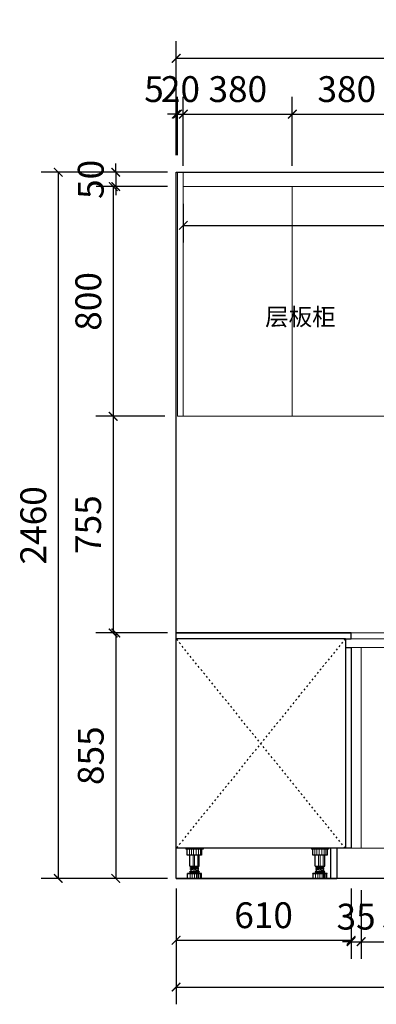
# Model space of a CAD drawing. Units: millimetres. Extents: x 0 to 1253641, y -151766 to -143493.
# Drawn here: x 1249884 to 1251128, y -151583 to -148153 of the extents above; entities that cross this region are included whole.
import ezdxf

# ---------------------------------------------------------------- set-up
doc = ezdxf.new("R2010")
doc.units = ezdxf.units.MM
doc.header["$LTSCALE"] = 0.5
doc.linetypes.add('ACAD_ISO03W100', pattern=[30, 12, -18])
doc.layers.add('P-门', color=2, linetype='Continuous')
doc.layers.add('电器', color=4, linetype='Continuous')
doc.layers.add('装饰品', color=216, linetype='Continuous', lineweight=5)
doc.styles.add('尺寸标注', font='simfang.ttf', dxfattribs={"width": 0.6})
doc.dimstyles.new('品清1：60', dxfattribs={"dimscale": 60, "dimtxt": 1.5, "dimasz": 0.5, "dimexe": 1, "dimexo": 1, "dimgap": 0.5, "dimtad": 1, "dimdec": 0, "dimrnd": 5, "dimdsep": 46, "dimtxsty": '尺寸标注', "dimblk": 'ARCHTICK', "dimcen": 1, "dimclrd": 42, "dimclre": 42, "dimclrt": 3, "dimadec": 0, "dimazin": 0, "dimtfac": 1, "dimtdec": 0, "dimtix": 1, "dimtmove": 2, "dimatfit": 3, "dimldrblk": 'hl_arrow2', "dimfxl": 3, "dimfxlon": 1, "dimtfillclr": 3, "dimarcsym": 0})

# ---------------------------------------------------------------- blocks, each defined once
blk = doc.blocks.new('ergasdfgdg')
at = {"color": 3}
for p, q in [((1240569.3, -150355.6), (1241179.3, -150355.6)), ((1240569.3, -150375.6), (1240569.3, -150355.6)), ((1241179.3, -150355.6), (1240569.3, -150355.6)), ((1241179.3, -151210.6), (1241179.3, -150355.6)), ((1240589.3, -150375.6), (1240569.3, -150375.6)), ((1240589.3, -150375.6), (1241179.3, -150375.6)), ((1240589.3, -150375.6), (1240589.3, -151105.6)), ((1240589.3, -150405.6), (1240569.3, -150405.6)), ((1240569.3, -150405.6), (1240569.3, -151105.6)), ((1240569.3, -151105.6), (1241179.3, -151105.6)), ((1240619.3, -151105.6), (1240619.3, -151210.6)), ((1240641.3, -151105.6), (1240641.3, -151210.6)), ((1240641.3, -151210.6), (1240619.3, -151210.6)), ((1241179.3, -151210.6), (1240619.3, -151210.6))]:
    blk.add_line(p, q, dxfattribs=at)
at = {"color": 8, "linetype": 'ACAD_ISO03W100'}
for p, q in [((1240589.3, -150375.6), (1241179.3, -151105.6)), ((1240589.3, -151105.6), (1241179.3, -150375.6))]:
    blk.add_line(p, q, dxfattribs=at)
at = {"layer": '电器'}
for p, q in [((1240647.6, -151105.6), (1240647.6, -151108.6)), ((1240647.6, -151108.6), (1240707.6, -151108.6)), ((1240652.7, -151108.6), (1240652.7, -151129.6)), ((1240702.5, -151129.6), (1240702.5, -151108.6)), ((1240707.6, -151105.6), (1240707.6, -151108.6)), ((1241085.3, -151105.6), (1241085.3, -151108.6)), ((1241085.3, -151108.6), (1241145.3, -151108.6)), ((1241090.4, -151108.6), (1241090.4, -151129.6)), ((1241140.3, -151129.6), (1241140.3, -151108.6)), ((1241145.3, -151105.6), (1241145.3, -151108.6)), ((1240652.7, -151129.6), (1240702.5, -151129.6)), ((1240661.1, -151143.6), (1240661.1, -151129.6)), ((1240661.1, -151167.5), (1240661.1, -151143.6)), ((1240694.1, -151143.6), (1240694.1, -151129.6)), ((1240694.1, -151167.5), (1240694.1, -151143.6)), ((1241090.4, -151129.6), (1241140.3, -151129.6)), ((1241098.8, -151143.6), (1241098.8, -151129.6)), ((1241098.8, -151167.5), (1241098.8, -151143.6)), ((1241131.8, -151143.6), (1241131.8, -151129.6)), ((1241131.8, -151167.5), (1241131.8, -151143.6)), ((1240694.1, -151167.5), (1240661.1, -151167.5)), ((1240664.1, -151172.5), (1240664.1, -151170)), ((1240664.1, -151177.5), (1240664.1, -151175)), ((1240664.1, -151182.5), (1240664.1, -151180)), ((1240665.6, -151169.8), (1240665.6, -151167.5)), ((1240665.6, -151174.8), (1240665.6, -151172.3)), ((1240665.6, -151179.8), (1240665.6, -151177.3)), ((1240665.6, -151186.6), (1240665.6, -151182.3)), ((1240689.6, -151172.7), (1240689.6, -151170.2)), ((1240689.6, -151177.7), (1240689.6, -151175.2)), ((1240689.6, -151186.6), (1240689.6, -151180.2)), ((1240691.1, -151170), (1240691.1, -151167.5)), ((1240691.1, -151175), (1240691.1, -151172.5)), ((1240691.1, -151180), (1240691.1, -151177.5)), ((1241131.8, -151167.5), (1241098.8, -151167.5)), ((1241101.8, -151172.5), (1241101.8, -151170)), ((1241101.8, -151177.5), (1241101.8, -151175)), ((1241101.8, -151182.5), (1241101.8, -151180)), ((1241103.3, -151169.8), (1241103.3, -151167.5)), ((1241103.3, -151174.8), (1241103.3, -151172.3)), ((1241103.3, -151179.8), (1241103.3, -151177.3)), ((1241103.3, -151186.6), (1241103.3, -151182.3)), ((1241127.3, -151172.7), (1241127.3, -151170.2)), ((1241127.3, -151177.7), (1241127.3, -151175.2)), ((1241127.3, -151186.6), (1241127.3, -151180.2)), ((1241128.8, -151170), (1241128.8, -151167.5)), ((1241128.8, -151175), (1241128.8, -151172.5)), ((1241128.8, -151180), (1241128.8, -151177.5)), ((1240653.1, -151195), (1240653.1, -151193.6)), ((1240653.1, -151193.6), (1240702.1, -151193.6)), ((1240653.6, -151210.6), (1240653.6, -151195)), ((1240662.1, -151186.6), (1240693.1, -151186.6)), ((1240662.1, -151188.6), (1240693.1, -151188.6)), ((1240665.1, -151193.6), (1240665.1, -151188.6)), ((1240690.1, -151193.6), (1240690.1, -151188.6)), ((1240701.6, -151210.6), (1240701.6, -151195)), ((1240702.1, -151195), (1240702.1, -151193.6)), ((1241090.8, -151195), (1241090.8, -151193.6)), ((1241090.8, -151193.6), (1241139.8, -151193.6)), ((1241091.3, -151210.6), (1241091.3, -151195)), ((1241099.8, -151186.6), (1241130.8, -151186.6)), ((1241099.8, -151188.6), (1241130.8, -151188.6)), ((1241102.8, -151193.6), (1241102.8, -151188.6)), ((1241127.8, -151193.6), (1241127.8, -151188.6)), ((1241139.3, -151210.6), (1241139.3, -151195)), ((1241139.8, -151195), (1241139.8, -151193.6))]:
    blk.add_line(p, q, dxfattribs=at)
for centre, start, end in [((1240662.1, -151187.6), 90, 270), ((1240693.1, -151187.6), 270, 90), ((1241099.8, -151187.6), 90, 270), ((1241130.8, -151187.6), 270, 90)]:
    blk.add_arc(centre, 1, start, end, dxfattribs=at)
at = {"layer": '装饰品'}
for p, q in [((1240657.2, -151129.6), (1240657.2, -151108.6)), ((1240663.4, -151129.6), (1240663.4, -151108.6)), ((1240671.2, -151129.6), (1240671.2, -151108.6)), ((1240681.1, -151129.6), (1240681.1, -151108.6)), ((1240688.3, -151129.6), (1240688.3, -151108.6)), ((1240695.4, -151129.6), (1240695.4, -151108.6)), ((1241094.9, -151129.6), (1241094.9, -151108.6)), ((1241101.1, -151129.6), (1241101.1, -151108.6)), ((1241109, -151129.6), (1241109, -151108.6)), ((1241118.8, -151129.6), (1241118.8, -151108.6)), ((1241126, -151129.6), (1241126, -151108.6)), ((1241133.1, -151129.6), (1241133.1, -151108.6)), ((1240666.3, -151143.6), (1240666.3, -151129.6)), ((1240666.3, -151167.5), (1240666.3, -151143.6)), ((1240677.6, -151143.6), (1240677.6, -151129.6)), ((1240677.6, -151167.5), (1240677.6, -151143.6)), ((1240682.5, -151143.6), (1240682.5, -151129.6)), ((1240682.5, -151167.5), (1240682.5, -151143.6)), ((1241104, -151143.6), (1241104, -151129.6)), ((1241104, -151167.5), (1241104, -151143.6)), ((1241115.3, -151143.6), (1241115.3, -151129.6)), ((1241115.3, -151167.5), (1241115.3, -151143.6)), ((1241120.3, -151143.6), (1241120.3, -151129.6)), ((1241120.3, -151167.5), (1241120.3, -151143.6)), ((1240664.1, -151170), (1240691.1, -151167.5)), ((1240664.1, -151172.5), (1240691.1, -151170)), ((1240664.1, -151175), (1240691.1, -151172.5)), ((1240664.1, -151177.5), (1240691.1, -151175)), ((1240664.1, -151180), (1240691.1, -151177.5)), ((1240664.1, -151182.5), (1240691.1, -151180)), ((1241101.8, -151170), (1241128.8, -151167.5)), ((1241101.8, -151172.5), (1241128.8, -151170)), ((1241101.8, -151175), (1241128.8, -151172.5)), ((1241101.8, -151177.5), (1241128.8, -151175)), ((1241101.8, -151180), (1241128.8, -151177.5)), ((1241101.8, -151182.5), (1241128.8, -151180)), ((1240653.1, -151195), (1240702.1, -151195)), ((1240656.8, -151210.6), (1240656.8, -151195)), ((1240661.8, -151210.6), (1240661.8, -151195)), ((1240665.6, -151210.6), (1240665.6, -151195)), ((1240670, -151210.6), (1240670, -151195)), ((1240677.7, -151210.6), (1240677.7, -151195)), ((1240685.4, -151210.6), (1240685.4, -151195)), ((1240692.9, -151210.6), (1240692.9, -151195)), ((1241090.8, -151195), (1241139.8, -151195)), ((1241094.6, -151210.6), (1241094.6, -151195)), ((1241099.6, -151210.6), (1241099.6, -151195)), ((1241103.3, -151210.6), (1241103.3, -151195)), ((1241107.8, -151210.6), (1241107.8, -151195)), ((1241115.4, -151210.6), (1241115.4, -151195)), ((1241123.2, -151210.6), (1241123.2, -151195)), ((1241130.6, -151210.6), (1241130.6, -151195))]:
    blk.add_line(p, q, dxfattribs=at)
blk = doc.blocks.new('_ArchTick')
at = {"color": 0, "linetype": 'ByBlock', "const_width": 0.15}
blk.add_lwpolyline([(-0.5, -0.5), (0.5, 0.5)], dxfattribs=at)
blk = doc.blocks.new('*D302')
at = {"color": 42, "lineweight": -2, "transparency": 16777216}
for p, q in [((1250219.2, -148684.1), (1250219.2, -148654.1)), ((1250399.2, -148684.1), (1250159.2, -148684.1)), ((1250219.2, -148684.1), (1250219.2, -148734.1)), ((1250399.2, -148734.1), (1250159.2, -148734.1)), ((1250219.2, -148734.1), (1250219.2, -148764.1))]:
    blk.add_line(p, q, dxfattribs=at)
at = {"layer": 'Defpoints', "color": 0, "transparency": 16777216}
for p in [(1250621.2, -148684.1), (1250219.2, -148734.1), (1250621.2, -148734.1)]:
    blk.add_point(p, dxfattribs=at)
at = {"color": 42, "lineweight": -2, "transparency": 16777216, "xscale": 30, "yscale": 30, "zscale": 30}
for p, rotation in [((1250219.2, -148684.1), 270), ((1250219.2, -148734.1), 90)]:
    blk.add_blockref('_ArchTick', p, dxfattribs=dict(at, rotation=rotation))
at = {"color": 3, "lineweight": 5, "transparency": 16777216, "insert": (1250143.7, -148709.1), "char_height": 90, "attachment_point": 5, "rotation": 90, "style": '尺寸标注'}
blk.add_mtext('50', dxfattribs=at)
blk = doc.blocks.new('hl_arrow2')
at = {"color": 2}
blk.add_line((-0.22, 0), (-1, 0), dxfattribs=at)
blk.add_lwpolyline([(-0.22, 0), (-0.86, -0.69), (-0.65, -0.86), (0, 0), (-0.65, 0.86), (-0.86, 0.69)], close=True, dxfattribs=at)
for points in [[(-0.86, 0.69), (-0.65, 0.86), (-0.22, 0), (0, 0)], [(-0.86, -0.69), (-0.65, -0.86), (-0.22, 0), (0, 0)]]:
    blk.add_solid(points, dxfattribs=at)
blk = doc.blocks.new('*D303')
at = {"color": 42, "lineweight": -2, "transparency": 16777216}
for p, q in [((1250390.6, -148734.1), (1250150.6, -148734.1)), ((1250210.6, -148734.1), (1250210.6, -149534.1)), ((1250390.6, -149534.1), (1250150.6, -149534.1))]:
    blk.add_line(p, q, dxfattribs=at)
at = {"layer": 'Defpoints', "color": 0, "transparency": 16777216}
for p in [(1250621.2, -148734.1), (1250210.6, -149534.1), (1250612.6, -149534.1)]:
    blk.add_point(p, dxfattribs=at)
at = {"color": 42, "lineweight": -2, "transparency": 16777216, "xscale": 30, "yscale": 30, "zscale": 30}
for p, rotation in [((1250210.6, -148734.1), 90), ((1250210.6, -149534.1), 270)]:
    blk.add_blockref('_ArchTick', p, dxfattribs=dict(at, rotation=rotation))
at = {"color": 3, "lineweight": 5, "transparency": 16777216, "insert": (1250135.1, -149134.1), "char_height": 90, "attachment_point": 5, "rotation": 90, "style": '尺寸标注'}
blk.add_mtext('800', dxfattribs=at)
blk = doc.blocks.new('*D304')
at = {"color": 42, "lineweight": -2, "transparency": 16777216}
for p, q in [((1250390.1, -149534.1), (1250150.1, -149534.1)), ((1250210.1, -149534.1), (1250210.1, -150289.1)), ((1250390.1, -150289.1), (1250150.1, -150289.1))]:
    blk.add_line(p, q, dxfattribs=at)
at = {"layer": 'Defpoints', "color": 0, "transparency": 16777216}
for p in [(1250612.6, -149534.1), (1250210.1, -150289.1), (1250664, -150289.1)]:
    blk.add_point(p, dxfattribs=at)
at = {"color": 42, "lineweight": -2, "transparency": 16777216, "xscale": 30, "yscale": 30, "zscale": 30}
for p, rotation in [((1250210.1, -149534.1), 90), ((1250210.1, -150289.1), 270)]:
    blk.add_blockref('_ArchTick', p, dxfattribs=dict(at, rotation=rotation))
at = {"color": 3, "lineweight": 5, "transparency": 16777216, "insert": (1250134.6, -149911.6), "char_height": 90, "attachment_point": 5, "rotation": 90, "style": '尺寸标注'}
blk.add_mtext('755', dxfattribs=at)
blk = doc.blocks.new('*D305')
at = {"color": 42, "lineweight": -2, "transparency": 16777216}
for p, q in [((1250399.2, -150289.1), (1250159.2, -150289.1)), ((1250219.2, -150289.1), (1250219.2, -151144.1)), ((1250399.2, -151144.1), (1250159.2, -151144.1))]:
    blk.add_line(p, q, dxfattribs=at)
at = {"layer": 'Defpoints', "color": 0, "transparency": 16777216}
for p in [(1250664, -150289.1), (1250219.2, -151144.1), (1250709.8, -151144.1)]:
    blk.add_point(p, dxfattribs=at)
at = {"color": 42, "lineweight": -2, "transparency": 16777216, "xscale": 30, "yscale": 30, "zscale": 30}
for p, rotation in [((1250219.2, -150289.1), 90), ((1250219.2, -151144.1), 270)]:
    blk.add_blockref('_ArchTick', p, dxfattribs=dict(at, rotation=rotation))
at = {"color": 3, "lineweight": 5, "transparency": 16777216, "insert": (1250143.7, -150716.6), "char_height": 90, "attachment_point": 5, "rotation": 90, "style": '尺寸标注'}
blk.add_mtext('855', dxfattribs=at)
blk = doc.blocks.new('*D306')
at = {"color": 42, "lineweight": -2, "transparency": 16777216}
for p, q in [((1250429.8, -151179.4), (1250429.8, -151419.4)), ((1251039.8, -151179.4), (1251039.8, -151419.4)), ((1250429.8, -151359.4), (1251039.8, -151359.4))]:
    blk.add_line(p, q, dxfattribs=at)
at = {"layer": 'Defpoints', "color": 0, "transparency": 16777216}
for p in [(1250429.8, -151039.1), (1251039.8, -151034.1), (1251039.8, -151359.4)]:
    blk.add_point(p, dxfattribs=at)
at = {"color": 42, "lineweight": -2, "transparency": 16777216, "xscale": 30, "yscale": 30, "zscale": 30, "rotation": 180}
blk.add_blockref('_ArchTick', (1250429.8, -151359.4), dxfattribs=at)
at = {"color": 42, "lineweight": -2, "transparency": 16777216, "xscale": 30, "yscale": 30, "zscale": 30}
blk.add_blockref('_ArchTick', (1251039.8, -151359.4), dxfattribs=at)
at = {"color": 3, "lineweight": 5, "transparency": 16777216, "insert": (1250734.8, -151283.9), "char_height": 90, "attachment_point": 5, "style": '尺寸标注'}
blk.add_mtext('610', dxfattribs=at)
blk = doc.blocks.new('*D307')
at = {"color": 42, "lineweight": -2, "transparency": 16777216}
for p, q in [((1251074.8, -151184.4), (1251074.8, -151424.4)), ((1251424.8, -151184.4), (1251424.8, -151424.4)), ((1251074.8, -151364.4), (1251424.8, -151364.4))]:
    blk.add_line(p, q, dxfattribs=at)
at = {"layer": 'Defpoints', "color": 0, "transparency": 16777216}
for p in [(1251074.8, -151039.1), (1251424.8, -151039.1), (1251424.8, -151364.4)]:
    blk.add_point(p, dxfattribs=at)
at = {"color": 42, "lineweight": -2, "transparency": 16777216, "xscale": 30, "yscale": 30, "zscale": 30, "rotation": 180}
blk.add_blockref('_ArchTick', (1251074.8, -151364.4), dxfattribs=at)
at = {"color": 42, "lineweight": -2, "transparency": 16777216, "xscale": 30, "yscale": 30, "zscale": 30}
blk.add_blockref('_ArchTick', (1251424.8, -151364.4), dxfattribs=at)
at = {"color": 3, "lineweight": 5, "transparency": 16777216, "insert": (1251249.8, -151288.9), "char_height": 90, "attachment_point": 5, "style": '尺寸标注'}
blk.add_mtext('350', dxfattribs=at)
blk = doc.blocks.new('*D294')
at = {"color": 42, "lineweight": -2, "transparency": 16777216}
for p, q in [((1250429.8, -151342.6), (1250429.8, -151582.6)), ((1252984.8, -151342.6), (1252984.8, -151582.6)), ((1250429.8, -151522.6), (1252984.8, -151522.6))]:
    blk.add_line(p, q, dxfattribs=at)
at = {"layer": 'Defpoints', "color": 0, "transparency": 16777216}
for p in [(1250429.8, -151184.4), (1252984.8, -151184.4), (1252984.8, -151522.6)]:
    blk.add_point(p, dxfattribs=at)
at = {"color": 42, "lineweight": -2, "transparency": 16777216, "xscale": 30, "yscale": 30, "zscale": 30, "rotation": 180}
blk.add_blockref('_ArchTick', (1250429.8, -151522.6), dxfattribs=at)
at = {"color": 42, "lineweight": -2, "transparency": 16777216, "xscale": 30, "yscale": 30, "zscale": 30}
blk.add_blockref('_ArchTick', (1252984.8, -151522.6), dxfattribs=at)
at = {"color": 3, "lineweight": 5, "transparency": 16777216, "insert": (1251707.3, -151447), "char_height": 90, "attachment_point": 5, "style": '尺寸标注'}
blk.add_mtext('2555', dxfattribs=at)
blk = doc.blocks.new('*D312')
at = {"color": 42, "lineweight": -2, "transparency": 16777216}
for p, q in [((1250429.8, -148624.1), (1250429.8, -148421.8)), ((1250434.8, -148624.1), (1250434.8, -148421.8)), ((1250429.8, -148481.8), (1250399.8, -148481.8)), ((1250429.8, -148481.8), (1250434.8, -148481.8)), ((1250434.8, -148481.8), (1250464.8, -148481.8))]:
    blk.add_line(p, q, dxfattribs=at)
at = {"layer": 'Defpoints', "color": 0, "transparency": 16777216}
for p in [(1250434.8, -148481.8), (1250429.8, -148684.1), (1250434.8, -148684.1)]:
    blk.add_point(p, dxfattribs=at)
at = {"color": 42, "lineweight": -2, "transparency": 16777216, "xscale": 30, "yscale": 30, "zscale": 30}
blk.add_blockref('_ArchTick', (1250429.8, -148481.8), dxfattribs=at)
at = {"color": 42, "lineweight": -2, "transparency": 16777216, "xscale": 30, "yscale": 30, "zscale": 30, "rotation": 180}
blk.add_blockref('_ArchTick', (1250434.8, -148481.8), dxfattribs=at)
at = {"color": 3, "lineweight": 5, "transparency": 16777216, "insert": (1250352.6, -148406.2), "char_height": 90, "attachment_point": 5, "style": '尺寸标注'}
blk.add_mtext('5', dxfattribs=at)
blk = doc.blocks.new('*D313')
at = {"color": 42, "lineweight": -2, "transparency": 16777216}
for p, q in [((1250434.8, -148624.1), (1250434.8, -148421.8)), ((1250454.8, -148624.1), (1250454.8, -148421.8)), ((1250434.8, -148481.8), (1250404.8, -148481.8)), ((1250434.8, -148481.8), (1250454.8, -148481.8)), ((1250454.8, -148481.8), (1250484.8, -148481.8))]:
    blk.add_line(p, q, dxfattribs=at)
at = {"layer": 'Defpoints', "color": 0, "transparency": 16777216}
for p in [(1250454.8, -148481.8), (1250434.8, -148684.1), (1250454.8, -148684.1)]:
    blk.add_point(p, dxfattribs=at)
at = {"color": 42, "lineweight": -2, "transparency": 16777216, "xscale": 30, "yscale": 30, "zscale": 30}
blk.add_blockref('_ArchTick', (1250434.8, -148481.8), dxfattribs=at)
at = {"color": 42, "lineweight": -2, "transparency": 16777216, "xscale": 30, "yscale": 30, "zscale": 30, "rotation": 180}
blk.add_blockref('_ArchTick', (1250454.8, -148481.8), dxfattribs=at)
at = {"color": 3, "lineweight": 5, "transparency": 16777216, "insert": (1250444.8, -148406.2), "char_height": 90, "attachment_point": 5, "style": '尺寸标注'}
blk.add_mtext('20', dxfattribs=at)
blk = doc.blocks.new('*D320')
at = {"color": 42, "lineweight": -2, "transparency": 16777216}
for p, q in [((1250429.8, -148467.3), (1250429.8, -148227.3)), ((1252984.8, -148467.3), (1252984.8, -148227.3)), ((1250429.8, -148287.3), (1252984.8, -148287.3))]:
    blk.add_line(p, q, dxfattribs=at)
at = {"layer": 'Defpoints', "color": 0, "transparency": 16777216}
for p in [(1252984.8, -148287.3), (1250429.8, -148684.1), (1252984.8, -148684.1)]:
    blk.add_point(p, dxfattribs=at)
at = {"color": 42, "lineweight": -2, "transparency": 16777216, "xscale": 30, "yscale": 30, "zscale": 30, "rotation": 180}
blk.add_blockref('_ArchTick', (1250429.8, -148287.3), dxfattribs=at)
at = {"color": 42, "lineweight": -2, "transparency": 16777216, "xscale": 30, "yscale": 30, "zscale": 30}
blk.add_blockref('_ArchTick', (1252984.8, -148287.3), dxfattribs=at)
at = {"color": 3, "lineweight": 5, "transparency": 16777216, "insert": (1251712.3, -148211.8), "char_height": 90, "attachment_point": 5, "style": '尺寸标注'}
blk.add_mtext('2555', dxfattribs=at)
blk = doc.blocks.new('*D321')
at = {"color": 42, "lineweight": -2, "transparency": 16777216}
for p, q in [((1250198.8, -148684.1), (1249958.8, -148684.1)), ((1250018.8, -148684.1), (1250018.8, -151144.1)), ((1250198.8, -151144.1), (1249958.8, -151144.1))]:
    blk.add_line(p, q, dxfattribs=at)
at = {"layer": 'Defpoints', "color": 0, "transparency": 16777216}
for p in [(1250511.7, -148684.1), (1250018.8, -151144.1), (1250615.9, -151144.1)]:
    blk.add_point(p, dxfattribs=at)
at = {"color": 42, "lineweight": -2, "transparency": 16777216, "xscale": 30, "yscale": 30, "zscale": 30}
for p, rotation in [((1250018.8, -148684.1), 90), ((1250018.8, -151144.1), 270)]:
    blk.add_blockref('_ArchTick', p, dxfattribs=dict(at, rotation=rotation))
at = {"color": 3, "lineweight": 5, "transparency": 16777216, "insert": (1249943.3, -149914.1), "char_height": 90, "attachment_point": 5, "rotation": 90, "style": '尺寸标注'}
blk.add_mtext('2460', dxfattribs=at)
blk = doc.blocks.new('*D326')
at = {"color": 42, "lineweight": -2, "transparency": 16777216}
for p, q in [((1250454.8, -148661.8), (1250454.8, -148421.8)), ((1250834.8, -148661.8), (1250834.8, -148421.8)), ((1250454.8, -148481.8), (1250834.8, -148481.8))]:
    blk.add_line(p, q, dxfattribs=at)
at = {"layer": 'Defpoints', "color": 0, "transparency": 16777216}
for p in [(1250834.8, -148481.8), (1250454.8, -148734.1), (1250834.8, -148734.1)]:
    blk.add_point(p, dxfattribs=at)
at = {"color": 42, "lineweight": -2, "transparency": 16777216, "xscale": 30, "yscale": 30, "zscale": 30, "rotation": 180}
blk.add_blockref('_ArchTick', (1250454.8, -148481.8), dxfattribs=at)
at = {"color": 42, "lineweight": -2, "transparency": 16777216, "xscale": 30, "yscale": 30, "zscale": 30}
blk.add_blockref('_ArchTick', (1250834.8, -148481.8), dxfattribs=at)
at = {"color": 3, "lineweight": 5, "transparency": 16777216, "insert": (1250644.8, -148406.2), "char_height": 90, "attachment_point": 5, "style": '尺寸标注'}
blk.add_mtext('380', dxfattribs=at)
blk = doc.blocks.new('*D296')
at = {"color": 42, "lineweight": -2, "transparency": 16777216}
for p, q in [((1250834.8, -148661.8), (1250834.8, -148421.8)), ((1251214.8, -148661.8), (1251214.8, -148421.8)), ((1250834.8, -148481.8), (1251214.8, -148481.8))]:
    blk.add_line(p, q, dxfattribs=at)
at = {"layer": 'Defpoints', "color": 0, "transparency": 16777216}
for p in [(1251214.8, -148481.8), (1250834.8, -148734.1), (1251214.8, -148734.1)]:
    blk.add_point(p, dxfattribs=at)
at = {"color": 42, "lineweight": -2, "transparency": 16777216, "xscale": 30, "yscale": 30, "zscale": 30, "rotation": 180}
blk.add_blockref('_ArchTick', (1250834.8, -148481.8), dxfattribs=at)
at = {"color": 42, "lineweight": -2, "transparency": 16777216, "xscale": 30, "yscale": 30, "zscale": 30}
blk.add_blockref('_ArchTick', (1251214.8, -148481.8), dxfattribs=at)
at = {"color": 3, "lineweight": 5, "transparency": 16777216, "insert": (1251024.8, -148406.2), "char_height": 90, "attachment_point": 5, "style": '尺寸标注'}
blk.add_mtext('380', dxfattribs=at)
blk = doc.blocks.new('*D328')
at = {"color": 42, "lineweight": -2, "transparency": 16777216}
for p, q in [((1251039.8, -151184.4), (1251039.8, -151424.4)), ((1251074.8, -151184.4), (1251074.8, -151424.4)), ((1251039.8, -151364.4), (1251009.8, -151364.4)), ((1251039.8, -151364.4), (1251074.8, -151364.4)), ((1251074.8, -151364.4), (1251104.8, -151364.4))]:
    blk.add_line(p, q, dxfattribs=at)
at = {"layer": 'Defpoints', "color": 0, "transparency": 16777216}
for p in [(1251039.8, -151039.1), (1251074.8, -151039.1), (1251074.8, -151364.4)]:
    blk.add_point(p, dxfattribs=at)
at = {"color": 42, "lineweight": -2, "transparency": 16777216, "xscale": 30, "yscale": 30, "zscale": 30}
blk.add_blockref('_ArchTick', (1251039.8, -151364.4), dxfattribs=at)
at = {"color": 42, "lineweight": -2, "transparency": 16777216, "xscale": 30, "yscale": 30, "zscale": 30, "rotation": 180}
blk.add_blockref('_ArchTick', (1251074.8, -151364.4), dxfattribs=at)
at = {"color": 3, "lineweight": 5, "transparency": 16777216, "insert": (1251057.3, -151288.9), "char_height": 90, "attachment_point": 5, "style": '尺寸标注'}
blk.add_mtext('35', dxfattribs=at)
blk = doc.blocks.new('*D332')
at = {"color": 42, "lineweight": -2, "transparency": 16777216}
for p, q in [((1250454.8, -148794.1), (1250454.8, -148929.2)), ((1252524.8, -148794.1), (1252524.8, -148929.2)), ((1250454.8, -148869.2), (1252524.8, -148869.2))]:
    blk.add_line(p, q, dxfattribs=at)
at = {"layer": 'Defpoints', "color": 0, "transparency": 16777216}
for p in [(1250454.8, -148734.1), (1252524.8, -148734.1), (1252524.8, -148869.2)]:
    blk.add_point(p, dxfattribs=at)
at = {"color": 42, "lineweight": -2, "transparency": 16777216, "xscale": 30, "yscale": 30, "zscale": 30, "rotation": 180}
blk.add_blockref('_ArchTick', (1250454.8, -148869.2), dxfattribs=at)
at = {"color": 42, "lineweight": -2, "transparency": 16777216, "xscale": 30, "yscale": 30, "zscale": 30}
blk.add_blockref('_ArchTick', (1252524.8, -148869.2), dxfattribs=at)
at = {"color": 3, "lineweight": 5, "transparency": 16777216, "insert": (1251489.8, -148793.7), "char_height": 90, "attachment_point": 5, "style": '尺寸标注'}
blk.add_mtext('2070', dxfattribs=at)

msp = doc.modelspace()

# ---------------------------------------------------------------- linework, layer by layer
at = {"lineweight": 5}
for p, q in [((1250434.8, -149534.1), (1250434.8, -148684.1)), ((1250454.8, -149534.1), (1250454.8, -148684.1)), ((1250454.8, -148734.1), (1252524.8, -148734.1)), ((1250834.8, -149534.1), (1250834.8, -148734.1)), ((1250434.8, -149534.1), (1251214.8, -149534.1)), ((1251039.8, -150289.1), (1252524.8, -150289.1)), ((1251039.8, -150309.1), (1252524.8, -150309.1)), ((1251039.8, -150339.1), (1252524.8, -150339.1)), ((1251074.8, -150339.1), (1251074.8, -151039.1)), ((1251039.8, -151039.1), (1252524.8, -151039.1))]:
    msp.add_line(p, q, dxfattribs=at)
at = {"layer": 'P-门', "color": 2, "ltscale": 0.5}
msp.add_lwpolyline([(1250429.8, -148684.1), (1252984.8, -148684.1), (1252984.8, -151144.1), (1250429.8, -151144.1)], close=True, dxfattribs=at)

# ---------------------------------------------------------------- block references
at = {"lineweight": 5, "xscale": -1}
msp.add_blockref('ergasdfgdg', (2491609.1, 66.5), dxfattribs=at)

# ---------------------------------------------------------------- texts
at = {"insert": (1250740.2, -149157.8), "char_height": 60, "width": 520.608, "attachment_point": 1}
msp.add_mtext('{\\fSimSun|b0|i0|c134|p2;层板柜}', dxfattribs=at)

# ---------------------------------------------------------------- dimensions: what is measured, and where the dimension line sits
at = {"lineweight": 5}
for base, p2, picture, middle in [((1252984.8, -148287.3), (1252984.8, -148684.1), '*D320', (1251712.3, -148211.8)), ((1250434.8, -148481.8), (1250434.8, -148684.1), '*D312', (1250352.6, -148406.2))]:
    dim = msp.add_linear_dim(base=base, p1=(1250429.8, -148684.1), p2=p2, dimstyle='品清1：60', dxfattribs=at)
    dim.commit()
    dim.dimension.update_dxf_attribs({"geometry": picture, "text_midpoint": middle, "dimtype": 160})
for base, p1, p2, picture, middle in [((1250454.8, -148481.8), (1250434.8, -148684.1), (1250454.8, -148684.1), '*D313', (1250444.8, -148406.2)), ((1250834.8, -148481.8), (1250454.8, -148734.1), (1250834.8, -148734.1), '*D326', (1250644.8, -148406.2)), ((1251214.8, -148481.8), (1250834.8, -148734.1), (1251214.8, -148734.1), '*D296', (1251024.8, -148406.2)), ((1252524.8, -148869.2), (1250454.8, -148734.1), (1252524.8, -148734.1), '*D332', (1251489.8, -148793.7)), ((1251039.8, -151359.4), (1250429.8, -151039.1), (1251039.8, -151034.1), '*D306', (1250734.8, -151283.9)), ((1251074.8, -151364.4), (1251039.8, -151039.1), (1251074.8, -151039.1), '*D328', (1251057.3, -151288.9)), ((1251424.8, -151364.4), (1251074.8, -151039.1), (1251424.8, -151039.1), '*D307', (1251249.8, -151288.9)), ((1252984.8, -151522.6), (1250429.8, -151184.4), (1252984.8, -151184.4), '*D294', (1251707.3, -151447))]:
    dim = msp.add_linear_dim(base=base, p1=p1, p2=p2, dimstyle='品清1：60', dxfattribs=at)
    dim.commit()
    dim.dimension.update_dxf_attribs({"geometry": picture, "text_midpoint": middle})
for base, p1, p2, picture, middle in [((1250219.2, -148734.1), (1250621.2, -148684.1), (1250621.2, -148734.1), '*D302', (1250143.7, -148709.1)), ((1250018.8, -151144.1), (1250511.7, -148684.1), (1250615.9, -151144.1), '*D321', (1249943.3, -149914.1)), ((1250210.6, -149534.1), (1250621.2, -148734.1), (1250612.6, -149534.1), '*D303', (1250135.1, -149134.1)), ((1250210.1, -150289.1), (1250612.6, -149534.1), (1250664, -150289.1), '*D304', (1250134.6, -149911.6)), ((1250219.2, -151144.1), (1250664, -150289.1), (1250709.8, -151144.1), '*D305', (1250143.7, -150716.6))]:
    dim = msp.add_linear_dim(base=base, p1=p1, p2=p2, angle=90, dimstyle='品清1：60', dxfattribs=at)
    dim.commit()
    dim.dimension.update_dxf_attribs({"geometry": picture, "text_midpoint": middle})

doc.saveas('drawing.dxf')
